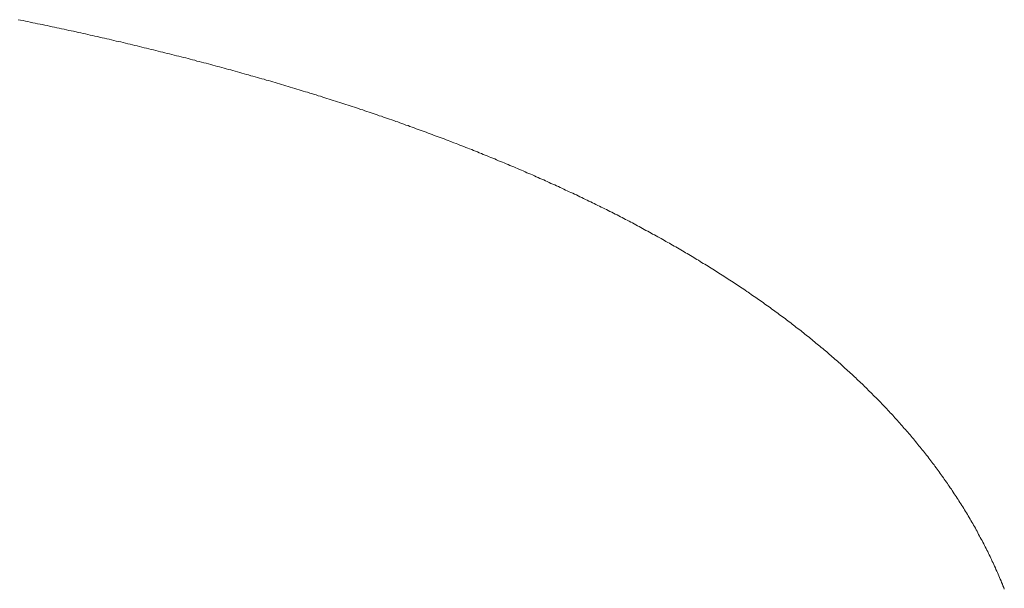
# Model space of a CAD drawing. Units: millimetres. Extents: x -5707 to 5708, y -4299 to 4087.
# Drawn here: x -2352 to -2301, y 458 to 488 of the extents above; entities that cross this region are included whole.
import ezdxf

# ---------------------------------------------------------------- set-up
doc = ezdxf.new("R2010")
doc.units = ezdxf.units.MM
doc.header["$LTSCALE"] = 7.5
doc.layers.add('Layer0014', color=7, linetype='Continuous')

# ---------------------------------------------------------------- blocks, each defined once
blk = doc.blocks.new('DC_GROUP_SP110(R)_SP100-ST_X00_13')
at = {"layer": 'Layer0014', "color": 7, "linetype": 'Continuous', "lineweight": 18}
for p, q in [((-2352.174, 488.256), (-2352.304, 488.286)), ((-2352.044, 488.236), (-2352.174, 488.256)), ((-2351.924, 488.206), (-2352.044, 488.236)), ((-2351.794, 488.186), (-2351.924, 488.206)), ((-2351.664, 488.156), (-2351.794, 488.186)), ((-2351.534, 488.126), (-2351.664, 488.156)), ((-2351.414, 488.106), (-2351.534, 488.126)), ((-2351.284, 488.076), (-2351.414, 488.106)), ((-2351.154, 488.046), (-2351.284, 488.076)), ((-2351.034, 488.026), (-2351.154, 488.046)), ((-2350.904, 487.996), (-2351.034, 488.026)), ((-2350.774, 487.976), (-2350.904, 487.996)), ((-2350.654, 487.946), (-2350.774, 487.976)), ((-2350.524, 487.916), (-2350.654, 487.946)), ((-2350.394, 487.896), (-2350.524, 487.916)), ((-2350.274, 487.866), (-2350.394, 487.896)), ((-2350.144, 487.836), (-2350.274, 487.866)), ((-2350.024, 487.806), (-2350.144, 487.836)), ((-2349.894, 487.786), (-2350.024, 487.806)), ((-2349.764, 487.756), (-2349.894, 487.786)), ((-2349.644, 487.726), (-2349.764, 487.756)), ((-2349.514, 487.706), (-2349.644, 487.726)), ((-2349.394, 487.676), (-2349.514, 487.706)), ((-2349.264, 487.646), (-2349.394, 487.676)), ((-2349.144, 487.616), (-2349.264, 487.646)), ((-2349.014, 487.596), (-2349.144, 487.616)), ((-2348.894, 487.566), (-2349.014, 487.596)), ((-2348.764, 487.536), (-2348.894, 487.566)), ((-2348.644, 487.506), (-2348.764, 487.536)), ((-2348.514, 487.476), (-2348.644, 487.506)), ((-2348.394, 487.456), (-2348.514, 487.476)), ((-2348.274, 487.426), (-2348.394, 487.456)), ((-2348.144, 487.396), (-2348.274, 487.426)), ((-2348.024, 487.366), (-2348.144, 487.396)), ((-2347.894, 487.336), (-2348.024, 487.366)), ((-2347.774, 487.316), (-2347.894, 487.336)), ((-2347.654, 487.286), (-2347.774, 487.316)), ((-2347.524, 487.256), (-2347.654, 487.286)), ((-2347.404, 487.226), (-2347.524, 487.256)), ((-2347.274, 487.196), (-2347.404, 487.226)), ((-2347.154, 487.166), (-2347.274, 487.196)), ((-2347.034, 487.136), (-2347.154, 487.166)), ((-2346.904, 487.116), (-2347.034, 487.136)), ((-2346.784, 487.086), (-2346.904, 487.116)), ((-2346.664, 487.056), (-2346.784, 487.086)), ((-2346.544, 487.026), (-2346.664, 487.056)), ((-2346.414, 486.996), (-2346.544, 487.026)), ((-2346.294, 486.966), (-2346.414, 486.996)), ((-2346.174, 486.936), (-2346.294, 486.966)), ((-2346.054, 486.906), (-2346.174, 486.936)), ((-2345.924, 486.876), (-2346.054, 486.906)), ((-2345.804, 486.846), (-2345.924, 486.876)), ((-2345.684, 486.816), (-2345.804, 486.846)), ((-2345.564, 486.786), (-2345.684, 486.816)), ((-2345.444, 486.756), (-2345.564, 486.786)), ((-2345.314, 486.726), (-2345.444, 486.756)), ((-2345.194, 486.696), (-2345.314, 486.726)), ((-2345.074, 486.666), (-2345.194, 486.696)), ((-2344.954, 486.636), (-2345.074, 486.666)), ((-2344.834, 486.606), (-2344.954, 486.636)), ((-2344.714, 486.576), (-2344.834, 486.606)), ((-2344.594, 486.546), (-2344.714, 486.576)), ((-2344.474, 486.516), (-2344.594, 486.546)), ((-2344.354, 486.486), (-2344.474, 486.516)), ((-2344.234, 486.456), (-2344.354, 486.486)), ((-2344.114, 486.426), (-2344.234, 486.456)), ((-2343.984, 486.396), (-2344.114, 486.426)), ((-2343.864, 486.366), (-2343.984, 486.396)), ((-2343.744, 486.336), (-2343.864, 486.366)), ((-2343.624, 486.306), (-2343.744, 486.336)), ((-2343.504, 486.276), (-2343.624, 486.306)), ((-2343.384, 486.246), (-2343.504, 486.276)), ((-2343.274, 486.216), (-2343.384, 486.246)), ((-2343.154, 486.186), (-2343.274, 486.216)), ((-2343.034, 486.156), (-2343.154, 486.186)), ((-2342.914, 486.116), (-2343.034, 486.156)), ((-2342.794, 486.086), (-2342.914, 486.116)), ((-2342.674, 486.056), (-2342.794, 486.086)), ((-2342.554, 486.026), (-2342.674, 486.056)), ((-2342.434, 485.996), (-2342.554, 486.026)), ((-2342.314, 485.966), (-2342.434, 485.996)), ((-2342.194, 485.936), (-2342.314, 485.966)), ((-2342.084, 485.896), (-2342.194, 485.936)), ((-2341.964, 485.866), (-2342.084, 485.896)), ((-2341.844, 485.836), (-2341.964, 485.866)), ((-2341.724, 485.806), (-2341.844, 485.836)), ((-2341.604, 485.776), (-2341.724, 485.806)), ((-2341.494, 485.736), (-2341.604, 485.776)), ((-2341.374, 485.706), (-2341.494, 485.736)), ((-2341.254, 485.676), (-2341.374, 485.706)), ((-2341.134, 485.646), (-2341.254, 485.676)), ((-2341.024, 485.616), (-2341.134, 485.646)), ((-2340.904, 485.576), (-2341.024, 485.616)), ((-2340.784, 485.546), (-2340.904, 485.576)), ((-2340.664, 485.516), (-2340.784, 485.546)), ((-2340.554, 485.486), (-2340.664, 485.516)), ((-2340.434, 485.446), (-2340.554, 485.486)), ((-2340.314, 485.416), (-2340.434, 485.446)), ((-2340.204, 485.386), (-2340.314, 485.416)), ((-2340.084, 485.346), (-2340.204, 485.386)), ((-2339.974, 485.316), (-2340.084, 485.346)), ((-2339.854, 485.286), (-2339.974, 485.316)), ((-2339.734, 485.256), (-2339.854, 485.286)), ((-2339.624, 485.216), (-2339.734, 485.256)), ((-2339.504, 485.186), (-2339.624, 485.216)), ((-2339.394, 485.156), (-2339.504, 485.186)), ((-2339.274, 485.116), (-2339.394, 485.156)), ((-2339.164, 485.086), (-2339.274, 485.116)), ((-2339.044, 485.056), (-2339.164, 485.086)), ((-2338.934, 485.016), (-2339.044, 485.056)), ((-2338.814, 484.986), (-2338.934, 485.016)), ((-2338.704, 484.946), (-2338.814, 484.986)), ((-2338.584, 484.916), (-2338.704, 484.946)), ((-2338.474, 484.886), (-2338.584, 484.916)), ((-2338.354, 484.846), (-2338.474, 484.886)), ((-2338.244, 484.816), (-2338.354, 484.846)), ((-2338.124, 484.776), (-2338.244, 484.816)), ((-2338.014, 484.746), (-2338.124, 484.776)), ((-2337.904, 484.716), (-2338.014, 484.746)), ((-2337.784, 484.676), (-2337.904, 484.716)), ((-2337.674, 484.646), (-2337.784, 484.676)), ((-2337.554, 484.606), (-2337.674, 484.646)), ((-2337.444, 484.576), (-2337.554, 484.606)), ((-2337.334, 484.536), (-2337.444, 484.576)), ((-2337.224, 484.506), (-2337.334, 484.536)), ((-2337.104, 484.476), (-2337.224, 484.506)), ((-2336.994, 484.436), (-2337.104, 484.476)), ((-2336.884, 484.406), (-2336.994, 484.436)), ((-2336.764, 484.366), (-2336.884, 484.406)), ((-2336.654, 484.336), (-2336.764, 484.366)), ((-2336.544, 484.296), (-2336.654, 484.336)), ((-2336.434, 484.266), (-2336.544, 484.296)), ((-2336.314, 484.226), (-2336.434, 484.266)), ((-2336.204, 484.186), (-2336.314, 484.226)), ((-2336.094, 484.156), (-2336.204, 484.186)), ((-2335.984, 484.116), (-2336.094, 484.156)), ((-2335.874, 484.086), (-2335.984, 484.116)), ((-2335.764, 484.046), (-2335.874, 484.086)), ((-2335.644, 484.016), (-2335.764, 484.046)), ((-2335.534, 483.976), (-2335.644, 484.016)), ((-2335.424, 483.946), (-2335.534, 483.976)), ((-2335.314, 483.906), (-2335.424, 483.946)), ((-2335.204, 483.866), (-2335.314, 483.906)), ((-2335.094, 483.836), (-2335.204, 483.866)), ((-2334.984, 483.796), (-2335.094, 483.836)), ((-2334.874, 483.766), (-2334.984, 483.796)), ((-2334.764, 483.726), (-2334.874, 483.766)), ((-2334.654, 483.686), (-2334.764, 483.726)), ((-2334.544, 483.656), (-2334.654, 483.686)), ((-2334.434, 483.616), (-2334.544, 483.656)), ((-2334.324, 483.576), (-2334.434, 483.616)), ((-2334.214, 483.546), (-2334.324, 483.576)), ((-2334.104, 483.506), (-2334.214, 483.546)), ((-2333.994, 483.466), (-2334.104, 483.506)), ((-2333.884, 483.436), (-2333.994, 483.466)), ((-2333.774, 483.396), (-2333.884, 483.436)), ((-2333.664, 483.356), (-2333.774, 483.396)), ((-2333.564, 483.326), (-2333.664, 483.356)), ((-2333.454, 483.286), (-2333.564, 483.326)), ((-2333.344, 483.246), (-2333.454, 483.286)), ((-2333.234, 483.216), (-2333.344, 483.246)), ((-2333.124, 483.176), (-2333.234, 483.216)), ((-2333.014, 483.136), (-2333.124, 483.176)), ((-2332.914, 483.096), (-2333.014, 483.136)), ((-2332.804, 483.066), (-2332.914, 483.096)), ((-2332.694, 483.026), (-2332.804, 483.066)), ((-2332.584, 482.986), (-2332.694, 483.026)), ((-2332.474, 482.946), (-2332.584, 482.986)), ((-2332.374, 482.916), (-2332.474, 482.946)), ((-2332.264, 482.876), (-2332.374, 482.916)), ((-2332.154, 482.836), (-2332.264, 482.876)), ((-2332.054, 482.796), (-2332.154, 482.836)), ((-2331.944, 482.756), (-2332.054, 482.796)), ((-2331.834, 482.726), (-2331.944, 482.756)), ((-2331.734, 482.686), (-2331.834, 482.726)), ((-2331.624, 482.646), (-2331.734, 482.686)), ((-2331.514, 482.606), (-2331.624, 482.646)), ((-2331.414, 482.566), (-2331.514, 482.606)), ((-2331.304, 482.526), (-2331.414, 482.566)), ((-2331.204, 482.496), (-2331.304, 482.526)), ((-2331.094, 482.456), (-2331.204, 482.496)), ((-2330.984, 482.416), (-2331.094, 482.456)), ((-2330.884, 482.376), (-2330.984, 482.416)), ((-2330.774, 482.336), (-2330.884, 482.376)), ((-2330.674, 482.296), (-2330.774, 482.336)), ((-2330.564, 482.256), (-2330.674, 482.296)), ((-2330.464, 482.216), (-2330.564, 482.256)), ((-2330.354, 482.176), (-2330.464, 482.216)), ((-2330.254, 482.146), (-2330.354, 482.176)), ((-2330.154, 482.106), (-2330.254, 482.146)), ((-2330.044, 482.066), (-2330.154, 482.106)), ((-2329.944, 482.026), (-2330.044, 482.066)), ((-2329.834, 481.986), (-2329.944, 482.026)), ((-2329.734, 481.946), (-2329.834, 481.986)), ((-2329.634, 481.906), (-2329.734, 481.946)), ((-2329.524, 481.866), (-2329.634, 481.906)), ((-2329.424, 481.826), (-2329.524, 481.866)), ((-2329.314, 481.786), (-2329.424, 481.826)), ((-2329.214, 481.746), (-2329.314, 481.786)), ((-2329.114, 481.706), (-2329.214, 481.746)), ((-2329.014, 481.666), (-2329.114, 481.706)), ((-2328.904, 481.626), (-2329.014, 481.666)), ((-2328.804, 481.586), (-2328.904, 481.626)), ((-2328.704, 481.546), (-2328.804, 481.586)), ((-2328.604, 481.506), (-2328.704, 481.546)), ((-2328.494, 481.466), (-2328.604, 481.506)), ((-2328.394, 481.426), (-2328.494, 481.466)), ((-2328.294, 481.386), (-2328.394, 481.426)), ((-2328.194, 481.346), (-2328.294, 481.386)), ((-2328.094, 481.306), (-2328.194, 481.346)), ((-2327.984, 481.256), (-2328.094, 481.306)), ((-2327.884, 481.216), (-2327.984, 481.256)), ((-2327.784, 481.176), (-2327.884, 481.216)), ((-2327.684, 481.136), (-2327.784, 481.176)), ((-2327.584, 481.096), (-2327.684, 481.136)), ((-2327.484, 481.056), (-2327.584, 481.096)), ((-2327.384, 481.016), (-2327.484, 481.056)), ((-2327.284, 480.976), (-2327.384, 481.016)), ((-2327.184, 480.936), (-2327.284, 480.976)), ((-2327.084, 480.886), (-2327.184, 480.936)), ((-2326.984, 480.846), (-2327.084, 480.886)), ((-2326.884, 480.806), (-2326.984, 480.846)), ((-2326.784, 480.766), (-2326.884, 480.806)), ((-2326.684, 480.726), (-2326.784, 480.766)), ((-2326.584, 480.686), (-2326.684, 480.726)), ((-2326.484, 480.636), (-2326.584, 480.686)), ((-2326.384, 480.596), (-2326.484, 480.636)), ((-2326.284, 480.556), (-2326.384, 480.596)), ((-2326.184, 480.516), (-2326.284, 480.556)), ((-2326.084, 480.476), (-2326.184, 480.516)), ((-2325.984, 480.426), (-2326.084, 480.476)), ((-2325.884, 480.386), (-2325.984, 480.426)), ((-2325.794, 480.346), (-2325.884, 480.386)), ((-2325.694, 480.306), (-2325.794, 480.346)), ((-2325.594, 480.256), (-2325.694, 480.306)), ((-2325.494, 480.216), (-2325.594, 480.256)), ((-2325.394, 480.176), (-2325.494, 480.216)), ((-2325.304, 480.136), (-2325.394, 480.176)), ((-2325.204, 480.086), (-2325.304, 480.136)), ((-2325.104, 480.046), (-2325.204, 480.086)), ((-2325.004, 480.006), (-2325.104, 480.046)), ((-2324.914, 479.956), (-2325.004, 480.006)), ((-2324.814, 479.916), (-2324.914, 479.956)), ((-2324.714, 479.876), (-2324.814, 479.916)), ((-2324.624, 479.826), (-2324.714, 479.876)), ((-2324.524, 479.786), (-2324.624, 479.826)), ((-2324.424, 479.746), (-2324.524, 479.786)), ((-2324.334, 479.696), (-2324.424, 479.746)), ((-2324.234, 479.656), (-2324.334, 479.696)), ((-2324.134, 479.616), (-2324.234, 479.656)), ((-2324.044, 479.566), (-2324.134, 479.616)), ((-2323.944, 479.526), (-2324.044, 479.566)), ((-2323.854, 479.476), (-2323.944, 479.526)), ((-2323.754, 479.436), (-2323.854, 479.476)), ((-2323.664, 479.396), (-2323.754, 479.436)), ((-2323.564, 479.346), (-2323.664, 479.396)), ((-2323.474, 479.306), (-2323.564, 479.346)), ((-2323.374, 479.256), (-2323.474, 479.306)), ((-2323.284, 479.216), (-2323.374, 479.256)), ((-2323.184, 479.176), (-2323.284, 479.216)), ((-2323.094, 479.126), (-2323.184, 479.176)), ((-2322.994, 479.086), (-2323.094, 479.126)), ((-2322.904, 479.036), (-2322.994, 479.086)), ((-2322.814, 478.996), (-2322.904, 479.036)), ((-2322.714, 478.946), (-2322.814, 478.996)), ((-2322.624, 478.906), (-2322.714, 478.946)), ((-2322.524, 478.856), (-2322.624, 478.906)), ((-2322.434, 478.816), (-2322.524, 478.856)), ((-2322.344, 478.766), (-2322.434, 478.816)), ((-2322.244, 478.726), (-2322.344, 478.766)), ((-2322.154, 478.676), (-2322.244, 478.726)), ((-2322.064, 478.636), (-2322.154, 478.676)), ((-2321.974, 478.586), (-2322.064, 478.636)), ((-2321.874, 478.536), (-2321.974, 478.586)), ((-2321.784, 478.496), (-2321.874, 478.536)), ((-2321.694, 478.446), (-2321.784, 478.496)), ((-2321.604, 478.406), (-2321.694, 478.446)), ((-2321.504, 478.356), (-2321.604, 478.406)), ((-2321.414, 478.316), (-2321.504, 478.356)), ((-2321.324, 478.266), (-2321.414, 478.316)), ((-2321.234, 478.216), (-2321.324, 478.266)), ((-2321.144, 478.176), (-2321.234, 478.216)), ((-2321.054, 478.126), (-2321.144, 478.176)), ((-2320.954, 478.076), (-2321.054, 478.126)), ((-2320.864, 478.036), (-2320.954, 478.076)), ((-2320.774, 477.986), (-2320.864, 478.036)), ((-2320.684, 477.936), (-2320.774, 477.986)), ((-2320.594, 477.896), (-2320.684, 477.936)), ((-2320.504, 477.846), (-2320.594, 477.896)), ((-2320.414, 477.796), (-2320.504, 477.846)), ((-2320.324, 477.756), (-2320.414, 477.796)), ((-2320.234, 477.706), (-2320.324, 477.756)), ((-2320.144, 477.656), (-2320.234, 477.706)), ((-2320.054, 477.616), (-2320.144, 477.656)), ((-2319.964, 477.566), (-2320.054, 477.616)), ((-2319.874, 477.516), (-2319.964, 477.566)), ((-2319.784, 477.466), (-2319.874, 477.516)), ((-2319.694, 477.426), (-2319.784, 477.466)), ((-2319.614, 477.376), (-2319.694, 477.426)), ((-2319.524, 477.326), (-2319.614, 477.376)), ((-2319.434, 477.276), (-2319.524, 477.326)), ((-2319.344, 477.226), (-2319.434, 477.276)), ((-2319.254, 477.186), (-2319.344, 477.226)), ((-2319.164, 477.136), (-2319.254, 477.186)), ((-2319.074, 477.086), (-2319.164, 477.136)), ((-2318.994, 477.036), (-2319.074, 477.086)), ((-2318.904, 476.986), (-2318.994, 477.036)), ((-2318.814, 476.946), (-2318.904, 476.986)), ((-2318.724, 476.896), (-2318.814, 476.946)), ((-2318.644, 476.846), (-2318.724, 476.896)), ((-2318.554, 476.796), (-2318.644, 476.846)), ((-2318.464, 476.746), (-2318.554, 476.796)), ((-2318.374, 476.696), (-2318.464, 476.746)), ((-2318.294, 476.646), (-2318.374, 476.696)), ((-2318.204, 476.596), (-2318.294, 476.646)), ((-2318.114, 476.556), (-2318.204, 476.596)), ((-2318.034, 476.506), (-2318.114, 476.556)), ((-2317.944, 476.456), (-2318.034, 476.506)), ((-2317.864, 476.406), (-2317.944, 476.456)), ((-2317.774, 476.356), (-2317.864, 476.406)), ((-2317.684, 476.306), (-2317.774, 476.356)), ((-2317.604, 476.256), (-2317.684, 476.306)), ((-2317.514, 476.206), (-2317.604, 476.256)), ((-2317.434, 476.156), (-2317.514, 476.206)), ((-2317.344, 476.106), (-2317.434, 476.156)), ((-2317.264, 476.056), (-2317.344, 476.106)), ((-2317.174, 476.006), (-2317.264, 476.056)), ((-2317.094, 475.956), (-2317.174, 476.006)), ((-2317.004, 475.906), (-2317.094, 475.956)), ((-2316.924, 475.856), (-2317.004, 475.906)), ((-2316.834, 475.806), (-2316.924, 475.856)), ((-2316.754, 475.756), (-2316.834, 475.806)), ((-2316.674, 475.706), (-2316.754, 475.756)), ((-2316.584, 475.656), (-2316.674, 475.706)), ((-2316.504, 475.596), (-2316.584, 475.656)), ((-2316.424, 475.546), (-2316.504, 475.596)), ((-2316.334, 475.496), (-2316.424, 475.546)), ((-2316.254, 475.446), (-2316.334, 475.496)), ((-2316.174, 475.396), (-2316.254, 475.446)), ((-2316.084, 475.346), (-2316.174, 475.396)), ((-2316.004, 475.296), (-2316.084, 475.346)), ((-2315.924, 475.246), (-2316.004, 475.296)), ((-2315.834, 475.186), (-2315.924, 475.246)), ((-2315.754, 475.136), (-2315.834, 475.186)), ((-2315.674, 475.086), (-2315.754, 475.136)), ((-2315.594, 475.036), (-2315.674, 475.086)), ((-2315.514, 474.986), (-2315.594, 475.036)), ((-2315.424, 474.936), (-2315.514, 474.986)), ((-2315.344, 474.876), (-2315.424, 474.936)), ((-2315.264, 474.826), (-2315.344, 474.876)), ((-2315.184, 474.776), (-2315.264, 474.826)), ((-2315.104, 474.726), (-2315.184, 474.776)), ((-2315.024, 474.666), (-2315.104, 474.726)), ((-2314.944, 474.616), (-2315.024, 474.666)), ((-2314.854, 474.566), (-2314.944, 474.616)), ((-2314.774, 474.506), (-2314.854, 474.566)), ((-2314.694, 474.456), (-2314.774, 474.506)), ((-2314.614, 474.406), (-2314.694, 474.456)), ((-2314.534, 474.356), (-2314.614, 474.406)), ((-2314.454, 474.296), (-2314.534, 474.356)), ((-2314.374, 474.246), (-2314.454, 474.296)), ((-2314.294, 474.196), (-2314.374, 474.246)), ((-2314.214, 474.136), (-2314.294, 474.196)), ((-2314.134, 474.086), (-2314.214, 474.136)), ((-2314.054, 474.026), (-2314.134, 474.086)), ((-2313.984, 473.976), (-2314.054, 474.026)), ((-2313.904, 473.926), (-2313.984, 473.976)), ((-2313.824, 473.866), (-2313.904, 473.926)), ((-2313.744, 473.816), (-2313.824, 473.866)), ((-2313.664, 473.756), (-2313.744, 473.816)), ((-2313.584, 473.706), (-2313.664, 473.756)), ((-2313.504, 473.656), (-2313.584, 473.706)), ((-2313.434, 473.596), (-2313.504, 473.656)), ((-2313.354, 473.546), (-2313.434, 473.596)), ((-2313.274, 473.486), (-2313.354, 473.546)), ((-2313.194, 473.436), (-2313.274, 473.486)), ((-2313.114, 473.376), (-2313.194, 473.436)), ((-2313.044, 473.326), (-2313.114, 473.376)), ((-2312.964, 473.266), (-2313.044, 473.326)), ((-2312.884, 473.216), (-2312.964, 473.266)), ((-2312.814, 473.156), (-2312.884, 473.216)), ((-2312.734, 473.096), (-2312.814, 473.156)), ((-2312.654, 473.046), (-2312.734, 473.096)), ((-2312.584, 472.986), (-2312.654, 473.046)), ((-2312.504, 472.936), (-2312.584, 472.986)), ((-2312.424, 472.876), (-2312.504, 472.936)), ((-2312.354, 472.816), (-2312.424, 472.876)), ((-2312.274, 472.766), (-2312.354, 472.816)), ((-2312.204, 472.706), (-2312.274, 472.766)), ((-2312.124, 472.656), (-2312.204, 472.706)), ((-2312.044, 472.596), (-2312.124, 472.656)), ((-2311.974, 472.536), (-2312.044, 472.596)), ((-2311.894, 472.486), (-2311.974, 472.536)), ((-2311.824, 472.426), (-2311.894, 472.486)), ((-2311.744, 472.366), (-2311.824, 472.426)), ((-2311.674, 472.306), (-2311.744, 472.366)), ((-2311.594, 472.256), (-2311.674, 472.306)), ((-2311.524, 472.196), (-2311.594, 472.256)), ((-2311.454, 472.136), (-2311.524, 472.196)), ((-2311.374, 472.076), (-2311.454, 472.136)), ((-2311.304, 472.026), (-2311.374, 472.076)), ((-2311.224, 471.966), (-2311.304, 472.026)), ((-2311.154, 471.906), (-2311.224, 471.966)), ((-2311.084, 471.846), (-2311.154, 471.906)), ((-2311.004, 471.786), (-2311.084, 471.846)), ((-2310.934, 471.736), (-2311.004, 471.786)), ((-2310.864, 471.676), (-2310.934, 471.736)), ((-2310.784, 471.616), (-2310.864, 471.676)), ((-2310.714, 471.556), (-2310.784, 471.616)), ((-2310.644, 471.496), (-2310.714, 471.556)), ((-2310.574, 471.436), (-2310.644, 471.496)), ((-2310.494, 471.376), (-2310.574, 471.436)), ((-2310.424, 471.316), (-2310.494, 471.376)), ((-2310.354, 471.256), (-2310.424, 471.316)), ((-2310.284, 471.206), (-2310.354, 471.256)), ((-2310.214, 471.146), (-2310.284, 471.206)), ((-2310.144, 471.086), (-2310.214, 471.146)), ((-2310.064, 471.026), (-2310.144, 471.086)), ((-2309.994, 470.966), (-2310.064, 471.026)), ((-2309.924, 470.906), (-2309.994, 470.966)), ((-2309.854, 470.846), (-2309.924, 470.906)), ((-2309.784, 470.786), (-2309.854, 470.846)), ((-2309.714, 470.716), (-2309.784, 470.786)), ((-2309.644, 470.656), (-2309.714, 470.716)), ((-2309.574, 470.596), (-2309.644, 470.656)), ((-2309.504, 470.536), (-2309.574, 470.596)), ((-2309.434, 470.476), (-2309.504, 470.536)), ((-2309.364, 470.416), (-2309.434, 470.476)), ((-2309.294, 470.356), (-2309.364, 470.416)), ((-2309.224, 470.296), (-2309.294, 470.356)), ((-2309.154, 470.236), (-2309.224, 470.296)), ((-2309.084, 470.166), (-2309.154, 470.236)), ((-2309.014, 470.106), (-2309.084, 470.166)), ((-2308.954, 470.046), (-2309.014, 470.106)), ((-2308.884, 469.986), (-2308.954, 470.046)), ((-2308.814, 469.926), (-2308.884, 469.986)), ((-2308.744, 469.856), (-2308.814, 469.926)), ((-2308.674, 469.796), (-2308.744, 469.856)), ((-2308.604, 469.736), (-2308.674, 469.796)), ((-2308.544, 469.676), (-2308.604, 469.736)), ((-2308.474, 469.606), (-2308.544, 469.676)), ((-2308.404, 469.546), (-2308.474, 469.606)), ((-2308.334, 469.486), (-2308.404, 469.546)), ((-2308.274, 469.416), (-2308.334, 469.486)), ((-2308.204, 469.356), (-2308.274, 469.416)), ((-2308.134, 469.296), (-2308.204, 469.356)), ((-2308.074, 469.226), (-2308.134, 469.296)), ((-2308.004, 469.166), (-2308.074, 469.226)), ((-2307.934, 469.106), (-2308.004, 469.166)), ((-2307.874, 469.036), (-2307.934, 469.106)), ((-2307.804, 468.976), (-2307.874, 469.036)), ((-2307.734, 468.906), (-2307.804, 468.976)), ((-2307.674, 468.846), (-2307.734, 468.906)), ((-2307.604, 468.776), (-2307.674, 468.846)), ((-2307.544, 468.716), (-2307.604, 468.776)), ((-2307.474, 468.646), (-2307.544, 468.716)), ((-2307.414, 468.586), (-2307.474, 468.646)), ((-2307.344, 468.516), (-2307.414, 468.586)), ((-2307.284, 468.456), (-2307.344, 468.516)), ((-2307.214, 468.386), (-2307.284, 468.456)), ((-2307.154, 468.326), (-2307.214, 468.386)), ((-2307.094, 468.256), (-2307.154, 468.326)), ((-2307.024, 468.196), (-2307.094, 468.256)), ((-2306.964, 468.126), (-2307.024, 468.196)), ((-2306.894, 468.056), (-2306.964, 468.126)), ((-2306.834, 467.996), (-2306.894, 468.056)), ((-2306.774, 467.926), (-2306.834, 467.996)), ((-2306.704, 467.856), (-2306.774, 467.926)), ((-2306.644, 467.796), (-2306.704, 467.856)), ((-2306.584, 467.726), (-2306.644, 467.796)), ((-2306.524, 467.656), (-2306.584, 467.726)), ((-2306.454, 467.596), (-2306.524, 467.656)), ((-2306.394, 467.526), (-2306.454, 467.596)), ((-2306.334, 467.456), (-2306.394, 467.526)), ((-2306.274, 467.386), (-2306.334, 467.456)), ((-2306.214, 467.316), (-2306.274, 467.386)), ((-2306.144, 467.256), (-2306.214, 467.316)), ((-2306.084, 467.186), (-2306.144, 467.256)), ((-2306.024, 467.116), (-2306.084, 467.186)), ((-2305.964, 467.046), (-2306.024, 467.116)), ((-2305.904, 466.976), (-2305.964, 467.046)), ((-2305.844, 466.906), (-2305.904, 466.976)), ((-2305.784, 466.836), (-2305.844, 466.906)), ((-2305.724, 466.776), (-2305.784, 466.836)), ((-2305.664, 466.706), (-2305.724, 466.776)), ((-2305.604, 466.636), (-2305.664, 466.706)), ((-2305.544, 466.566), (-2305.604, 466.636)), ((-2305.484, 466.496), (-2305.544, 466.566)), ((-2305.424, 466.426), (-2305.484, 466.496)), ((-2305.364, 466.356), (-2305.424, 466.426)), ((-2305.304, 466.286), (-2305.364, 466.356)), ((-2305.244, 466.216), (-2305.304, 466.286)), ((-2305.194, 466.146), (-2305.244, 466.216)), ((-2305.134, 466.066), (-2305.194, 466.146)), ((-2305.074, 465.996), (-2305.134, 466.066)), ((-2305.014, 465.926), (-2305.074, 465.996)), ((-2304.954, 465.856), (-2305.014, 465.926)), ((-2304.904, 465.786), (-2304.954, 465.856)), ((-2304.844, 465.716), (-2304.904, 465.786)), ((-2304.784, 465.646), (-2304.844, 465.716)), ((-2304.724, 465.566), (-2304.784, 465.646)), ((-2304.674, 465.496), (-2304.724, 465.566)), ((-2304.614, 465.426), (-2304.674, 465.496)), ((-2304.554, 465.356), (-2304.614, 465.426)), ((-2304.504, 465.276), (-2304.554, 465.356)), ((-2304.444, 465.206), (-2304.504, 465.276)), ((-2304.394, 465.136), (-2304.444, 465.206)), ((-2304.334, 465.066), (-2304.394, 465.136)), ((-2304.284, 464.986), (-2304.334, 465.066)), ((-2304.224, 464.916), (-2304.284, 464.986)), ((-2304.174, 464.846), (-2304.224, 464.916)), ((-2304.114, 464.766), (-2304.174, 464.846)), ((-2304.064, 464.696), (-2304.114, 464.766)), ((-2304.004, 464.616), (-2304.064, 464.696)), ((-2303.954, 464.546), (-2304.004, 464.616)), ((-2303.894, 464.466), (-2303.954, 464.546)), ((-2303.844, 464.396), (-2303.894, 464.466)), ((-2303.794, 464.326), (-2303.844, 464.396)), ((-2303.734, 464.246), (-2303.794, 464.326)), ((-2303.684, 464.176), (-2303.734, 464.246)), ((-2303.634, 464.096), (-2303.684, 464.176)), ((-2303.574, 464.016), (-2303.634, 464.096)), ((-2303.524, 463.946), (-2303.574, 464.016)), ((-2303.474, 463.866), (-2303.524, 463.946)), ((-2303.424, 463.796), (-2303.474, 463.866)), ((-2303.374, 463.716), (-2303.424, 463.796)), ((-2303.314, 463.636), (-2303.374, 463.716)), ((-2303.264, 463.566), (-2303.314, 463.636)), ((-2303.214, 463.486), (-2303.264, 463.566)), ((-2303.164, 463.406), (-2303.214, 463.486)), ((-2303.114, 463.336), (-2303.164, 463.406)), ((-2303.064, 463.256), (-2303.114, 463.336)), ((-2303.014, 463.176), (-2303.064, 463.256)), ((-2302.964, 463.106), (-2303.014, 463.176)), ((-2302.914, 463.026), (-2302.964, 463.106)), ((-2302.864, 462.946), (-2302.914, 463.026)), ((-2302.814, 462.866), (-2302.864, 462.946)), ((-2302.764, 462.786), (-2302.814, 462.866)), ((-2302.714, 462.716), (-2302.764, 462.786)), ((-2302.664, 462.636), (-2302.714, 462.716)), ((-2302.624, 462.556), (-2302.664, 462.636)), ((-2302.574, 462.476), (-2302.624, 462.556)), ((-2302.524, 462.396), (-2302.574, 462.476)), ((-2302.474, 462.316), (-2302.524, 462.396)), ((-2302.434, 462.236), (-2302.474, 462.316)), ((-2302.384, 462.156), (-2302.434, 462.236)), ((-2302.334, 462.076), (-2302.384, 462.156)), ((-2302.284, 461.996), (-2302.334, 462.076)), ((-2302.244, 461.916), (-2302.284, 461.996)), ((-2302.194, 461.836), (-2302.244, 461.916)), ((-2302.154, 461.756), (-2302.194, 461.836)), ((-2302.104, 461.676), (-2302.154, 461.756)), ((-2302.054, 461.596), (-2302.104, 461.676)), ((-2302.014, 461.516), (-2302.054, 461.596)), ((-2301.964, 461.436), (-2302.014, 461.516)), ((-2301.924, 461.356), (-2301.964, 461.436)), ((-2301.884, 461.266), (-2301.924, 461.356)), ((-2301.834, 461.186), (-2301.884, 461.266)), ((-2301.794, 461.106), (-2301.834, 461.186)), ((-2301.744, 461.026), (-2301.794, 461.106)), ((-2301.704, 460.946), (-2301.744, 461.026)), ((-2301.664, 460.856), (-2301.704, 460.946)), ((-2301.614, 460.776), (-2301.664, 460.856)), ((-2301.574, 460.696), (-2301.614, 460.776)), ((-2301.534, 460.616), (-2301.574, 460.696)), ((-2301.494, 460.526), (-2301.534, 460.616)), ((-2301.454, 460.446), (-2301.494, 460.526)), ((-2301.404, 460.366), (-2301.454, 460.446)), ((-2301.364, 460.276), (-2301.404, 460.366)), ((-2301.324, 460.196), (-2301.364, 460.276)), ((-2301.284, 460.116), (-2301.324, 460.196)), ((-2301.244, 460.026), (-2301.284, 460.116)), ((-2301.204, 459.946), (-2301.244, 460.026)), ((-2301.164, 459.856), (-2301.204, 459.946)), ((-2301.124, 459.776), (-2301.164, 459.856)), ((-2301.084, 459.686), (-2301.124, 459.776)), ((-2301.044, 459.606), (-2301.084, 459.686)), ((-2301.004, 459.516), (-2301.044, 459.606)), ((-2300.974, 459.436), (-2301.004, 459.516)), ((-2300.934, 459.346), (-2300.974, 459.436)), ((-2300.894, 459.266), (-2300.934, 459.346)), ((-2300.854, 459.176), (-2300.894, 459.266)), ((-2300.814, 459.096), (-2300.854, 459.176)), ((-2300.784, 459.006), (-2300.814, 459.096)), ((-2300.744, 458.916), (-2300.784, 459.006)), ((-2300.704, 458.836), (-2300.744, 458.916)), ((-2300.674, 458.746), (-2300.704, 458.836)), ((-2300.634, 458.666), (-2300.674, 458.746)), ((-2300.604, 458.576), (-2300.634, 458.666)), ((-2300.564, 458.486), (-2300.604, 458.576)), ((-2300.534, 458.396), (-2300.564, 458.486))]:
    blk.add_line(p, q, dxfattribs=at)

msp = doc.modelspace()

# ---------------------------------------------------------------- block references
at = {"layer": 'Layer0014', "linetype": 'Continuous'}
msp.add_blockref('DC_GROUP_SP110(R)_SP100-ST_X00_13', (0, 0), dxfattribs=at)

doc.saveas('drawing.dxf')
